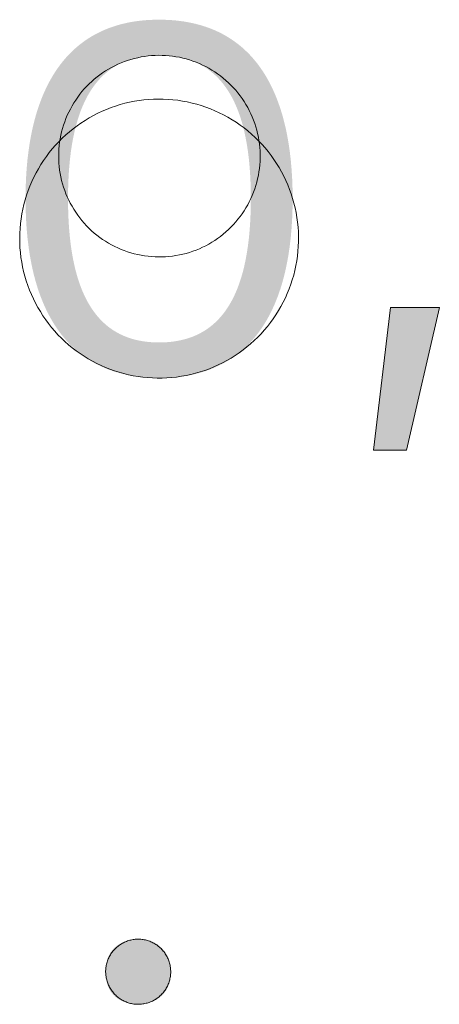
# Model space of a CAD drawing. Units: millimetres. Extents: x 20 to 971, y 6 to 520.
# Drawn here: x 283 to 286, y 510 to 518 of the extents above; entities that cross this region are included whole.
import ezdxf

# ---------------------------------------------------------------- set-up
doc = ezdxf.new("R2010")
doc.units = ezdxf.units.MM
doc.header["$MEASUREMENT"] = 0
doc.layers.add('Header _ Footer', color=7, linetype='Continuous')

# ---------------------------------------------------------------- blocks, each defined once
blk = doc.blocks.new('block 8')
at = {"layer": 'Header _ Footer', "extrusion": (0, 0, -1)}
h = blk.add_hatch(color=253, dxfattribs=at)
h.paths.add_polyline_path([(-43.34144, -1.62979), (-43.34139, -1.63397), (-43.34124, -1.63805), (-43.34099, -1.64204), (-43.34065, -1.64592), (-43.3402, -1.6497), (-43.33965, -1.65337), (-43.33899, -1.65693), (-43.33863, -1.65867), (-43.33823, -1.66038), (-43.33781, -1.66206), (-43.33737, -1.66371), (-43.3369, -1.66533), (-43.3364, -1.66693), (-43.33587, -1.66849), (-43.33532, -1.67003), (-43.33474, -1.67153), (-43.33414, -1.67301), (-43.3335, -1.67445), (-43.33284, -1.67586), (-43.33216, -1.67724), (-43.33144, -1.67859), (-43.3307, -1.67991), (-43.32993, -1.6812), (-43.32913, -1.68245), (-43.3283, -1.68367), (-43.32745, -1.68486), (-43.32657, -1.68601), (-43.32565, -1.68713), (-43.32471, -1.68821), (-43.32375, -1.68927), (-43.32275, -1.69028), (-43.32172, -1.69127), (-43.32067, -1.69221), (-43.31959, -1.69313), (-43.31847, -1.694), (-43.31733, -1.69484), (-43.31616, -1.69565), (-43.31496, -1.69642), (-43.31373, -1.69715), (-43.31247, -1.69784), (-43.31118, -1.6985), (-43.30986, -1.69912), (-43.30851, -1.6997), (-43.30713, -1.70024), (-43.30572, -1.70075), (-43.30427, -1.70121), (-43.3028, -1.70164), (-43.3013, -1.70203), (-43.29977, -1.70238), (-43.2982, -1.70268), (-43.29661, -1.70295), (-43.29498, -1.70318), (-43.29333, -1.70337), (-43.29164, -1.70351), (-43.28992, -1.70362), (-43.28817, -1.70368), (-43.28638, -1.7037), (-43.28462, -1.70368), (-43.28288, -1.70362), (-43.28117, -1.70351), (-43.2795, -1.70337), (-43.27785, -1.70318), (-43.27624, -1.70295), (-43.27466, -1.70268), (-43.2731, -1.70238), (-43.27158, -1.70203), (-43.27008, -1.70164), (-43.26862, -1.70121), (-43.26719, -1.70075), (-43.26578, -1.70024), (-43.26441, -1.6997), (-43.26306, -1.69912), (-43.26175, -1.6985), (-43.26046, -1.69784), (-43.2592, -1.69715), (-43.25798, -1.69642), (-43.25678, -1.69565), (-43.25561, -1.69484), (-43.25447, -1.694), (-43.25336, -1.69313), (-43.25227, -1.69221), (-43.25122, -1.69127), (-43.25019, -1.69028), (-43.24919, -1.68927), (-43.24823, -1.68821), (-43.24728, -1.68713), (-43.24637, -1.68601), (-43.24549, -1.68486), (-43.24463, -1.68367), (-43.2438, -1.68245), (-43.243, -1.6812), (-43.24223, -1.67991), (-43.24148, -1.67859), (-43.24076, -1.67724), (-43.24007, -1.67586), (-43.23941, -1.67445), (-43.23877, -1.67301), (-43.23816, -1.67153), (-43.23758, -1.67003), (-43.23702, -1.66849), (-43.23649, -1.66693), (-43.23599, -1.66533), (-43.23551, -1.66371), (-43.23507, -1.66206), (-43.23464, -1.66038), (-43.23425, -1.65867), (-43.23388, -1.65693), (-43.23321, -1.65337), (-43.23266, -1.6497), (-43.2322, -1.64592), (-43.23185, -1.64204), (-43.2316, -1.63805), (-43.23145, -1.63397), (-43.2314, -1.62979), (-43.23145, -1.62563), (-43.2316, -1.62157), (-43.23185, -1.61761), (-43.2322, -1.61375), (-43.23266, -1.60999), (-43.23321, -1.60634), (-43.23388, -1.60279), (-43.23425, -1.60106), (-43.23464, -1.59936), (-43.23507, -1.59769), (-43.23551, -1.59604), (-43.23599, -1.59442), (-43.23649, -1.59284), (-43.23702, -1.59128), (-43.23758, -1.58975), (-43.23816, -1.58825), (-43.23877, -1.58678), (-43.23941, -1.58534), (-43.24007, -1.58394), (-43.24076, -1.58256), (-43.24148, -1.58122), (-43.24223, -1.5799), (-43.243, -1.57862), (-43.2438, -1.57737), (-43.24463, -1.57616), (-43.24549, -1.57497), (-43.24637, -1.57382), (-43.24728, -1.57271), (-43.24823, -1.57162), (-43.24919, -1.57057), (-43.25019, -1.56956), (-43.25122, -1.56858), (-43.25227, -1.56763), (-43.25336, -1.56672), (-43.25447, -1.56585), (-43.25561, -1.56501), (-43.25678, -1.56421), (-43.25798, -1.56344), (-43.2592, -1.56271), (-43.26046, -1.56202), (-43.26175, -1.56136), (-43.26306, -1.56074), (-43.26441, -1.56016), (-43.26578, -1.55962), (-43.26719, -1.55912), (-43.26862, -1.55865), (-43.27008, -1.55822), (-43.27158, -1.55784), (-43.2731, -1.55749), (-43.27466, -1.55718), (-43.27624, -1.55691), (-43.27785, -1.55669), (-43.2795, -1.5565), (-43.28117, -1.55635), (-43.28288, -1.55625), (-43.28462, -1.55619), (-43.28638, -1.55617), (-43.28817, -1.55619), (-43.28992, -1.55625), (-43.29164, -1.55635), (-43.29333, -1.5565), (-43.29498, -1.55669), (-43.29661, -1.55691), (-43.2982, -1.55718), (-43.29977, -1.55749), (-43.3013, -1.55784), (-43.3028, -1.55822), (-43.30427, -1.55865), (-43.30572, -1.55912), (-43.30713, -1.55962), (-43.30851, -1.56016), (-43.30986, -1.56074), (-43.31118, -1.56136), (-43.31247, -1.56202), (-43.31373, -1.56271), (-43.31496, -1.56344), (-43.31616, -1.56421), (-43.31733, -1.56501), (-43.31847, -1.56585), (-43.31959, -1.56672), (-43.32067, -1.56763), (-43.32172, -1.56858), (-43.32275, -1.56956), (-43.32375, -1.57057), (-43.32471, -1.57162), (-43.32565, -1.57271), (-43.32657, -1.57382), (-43.32745, -1.57497), (-43.3283, -1.57616), (-43.32913, -1.57737), (-43.32993, -1.57862), (-43.3307, -1.5799), (-43.33144, -1.58122), (-43.33216, -1.58256), (-43.33284, -1.58394), (-43.3335, -1.58534), (-43.33414, -1.58678), (-43.33474, -1.58825), (-43.33532, -1.58975), (-43.33587, -1.59128), (-43.3364, -1.59284), (-43.3369, -1.59442), (-43.33737, -1.59604), (-43.33781, -1.59769), (-43.33823, -1.59936), (-43.33863, -1.60106), (-43.33899, -1.60279), (-43.33965, -1.60634), (-43.3402, -1.60999), (-43.34065, -1.61375), (-43.34099, -1.61761), (-43.34124, -1.62157), (-43.34139, -1.62563)], flags=0)
h.paths.add_polyline_path([(-43.32421, -1.62979), (-43.32418, -1.62632), (-43.32408, -1.62294), (-43.32392, -1.61966), (-43.32369, -1.61648), (-43.32339, -1.6134), (-43.32302, -1.61042), (-43.32258, -1.60753), (-43.32207, -1.60475), (-43.32149, -1.60207), (-43.32117, -1.60076), (-43.32084, -1.59949), (-43.32048, -1.59824), (-43.32011, -1.59701), (-43.31972, -1.59582), (-43.31931, -1.59465), (-43.31888, -1.5935), (-43.31843, -1.59238), (-43.31797, -1.59129), (-43.31748, -1.59023), (-43.31698, -1.58919), (-43.31646, -1.58818), (-43.31591, -1.58719), (-43.31535, -1.58624), (-43.31477, -1.58531), (-43.31416, -1.58441), (-43.31354, -1.58354), (-43.3129, -1.58269), (-43.31224, -1.58187), (-43.31156, -1.58108), (-43.31085, -1.58032), (-43.31013, -1.57959), (-43.30939, -1.57888), (-43.30862, -1.57821), (-43.30784, -1.57756), (-43.30744, -1.57725), (-43.30703, -1.57694), (-43.30662, -1.57665), (-43.30621, -1.57635), (-43.30579, -1.57607), (-43.30536, -1.57579), (-43.30493, -1.57553), (-43.30449, -1.57526), (-43.30405, -1.57501), (-43.3036, -1.57476), (-43.30315, -1.57452), (-43.30269, -1.57429), (-43.30176, -1.57385), (-43.3008, -1.57343), (-43.29983, -1.57305), (-43.29883, -1.5727), (-43.29781, -1.57237), (-43.29677, -1.57208), (-43.2957, -1.57182), (-43.29462, -1.57159), (-43.29351, -1.57139), (-43.29238, -1.57121), (-43.29123, -1.57107), (-43.29005, -1.57097), (-43.28885, -1.57089), (-43.28763, -1.57084), (-43.28638, -1.57082), (-43.28515, -1.57084), (-43.28395, -1.57089), (-43.28276, -1.57097), (-43.2816, -1.57107), (-43.28046, -1.57121), (-43.27935, -1.57139), (-43.27825, -1.57159), (-43.27718, -1.57182), (-43.27612, -1.57208), (-43.27509, -1.57237), (-43.27409, -1.5727), (-43.2731, -1.57305), (-43.27213, -1.57343), (-43.27119, -1.57385), (-43.27073, -1.57406), (-43.27027, -1.57429), (-43.26981, -1.57452), (-43.26936, -1.57476), (-43.26892, -1.57501), (-43.26848, -1.57526), (-43.26805, -1.57553), (-43.26762, -1.57579), (-43.2672, -1.57607), (-43.26678, -1.57635), (-43.26637, -1.57665), (-43.26597, -1.57694), (-43.26556, -1.57725), (-43.26517, -1.57756), (-43.26439, -1.57821), (-43.26363, -1.57888), (-43.2629, -1.57959), (-43.26218, -1.58032), (-43.26148, -1.58108), (-43.26081, -1.58187), (-43.26015, -1.58269), (-43.25951, -1.58354), (-43.2589, -1.58441), (-43.2583, -1.58531), (-43.25772, -1.58624), (-43.25716, -1.58719), (-43.25662, -1.58818), (-43.2561, -1.58919), (-43.2556, -1.59023), (-43.25512, -1.59129), (-43.25465, -1.59238), (-43.25421, -1.5935), (-43.25378, -1.59465), (-43.25338, -1.59582), (-43.25299, -1.59701), (-43.25262, -1.59824), (-43.25227, -1.59949), (-43.25193, -1.60076), (-43.25162, -1.60207), (-43.25104, -1.60475), (-43.25053, -1.60753), (-43.25009, -1.61042), (-43.24973, -1.6134), (-43.24943, -1.61648), (-43.2492, -1.61966), (-43.24903, -1.62294), (-43.24893, -1.62632), (-43.2489, -1.62979), (-43.24893, -1.63328), (-43.24903, -1.63668), (-43.2492, -1.63998), (-43.24943, -1.64318), (-43.24973, -1.64629), (-43.25009, -1.64929), (-43.25053, -1.65219), (-43.25104, -1.65499), (-43.25162, -1.65768), (-43.25193, -1.65899), (-43.25227, -1.66027), (-43.25262, -1.66153), (-43.25299, -1.66276), (-43.25338, -1.66396), (-43.25378, -1.66514), (-43.25421, -1.66629), (-43.25465, -1.66741), (-43.25512, -1.66851), (-43.2556, -1.66958), (-43.2561, -1.67062), (-43.25662, -1.67163), (-43.25716, -1.67262), (-43.25772, -1.67358), (-43.2583, -1.67451), (-43.2589, -1.67541), (-43.25951, -1.67629), (-43.26015, -1.67714), (-43.26081, -1.67796), (-43.26148, -1.67875), (-43.26218, -1.67951), (-43.2629, -1.68025), (-43.26363, -1.68095), (-43.26439, -1.68163), (-43.26517, -1.68228), (-43.26556, -1.68259), (-43.26597, -1.6829), (-43.26637, -1.6832), (-43.26678, -1.68349), (-43.2672, -1.68377), (-43.26762, -1.68405), (-43.26805, -1.68432), (-43.26848, -1.68458), (-43.26892, -1.68484), (-43.26936, -1.68508), (-43.26981, -1.68532), (-43.27027, -1.68556), (-43.27073, -1.68578), (-43.27119, -1.686), (-43.27213, -1.68641), (-43.2731, -1.6868), (-43.27409, -1.68715), (-43.27509, -1.68747), (-43.27612, -1.68777), (-43.27718, -1.68803), (-43.27825, -1.68826), (-43.27935, -1.68846), (-43.28046, -1.68864), (-43.2816, -1.68878), (-43.28276, -1.68889), (-43.28395, -1.68896), (-43.28515, -1.68901), (-43.28638, -1.68903), (-43.28763, -1.68901), (-43.28885, -1.68896), (-43.29005, -1.68889), (-43.29123, -1.68878), (-43.29238, -1.68864), (-43.29351, -1.68846), (-43.29462, -1.68826), (-43.2957, -1.68803), (-43.29677, -1.68777), (-43.29781, -1.68747), (-43.29883, -1.68715), (-43.29983, -1.6868), (-43.3008, -1.68641), (-43.30176, -1.686), (-43.30223, -1.68578), (-43.30269, -1.68556), (-43.30315, -1.68532), (-43.3036, -1.68508), (-43.30405, -1.68484), (-43.30449, -1.68458), (-43.30493, -1.68432), (-43.30536, -1.68405), (-43.30579, -1.68377), (-43.30621, -1.68349), (-43.30662, -1.6832), (-43.30703, -1.6829), (-43.30744, -1.68259), (-43.30784, -1.68228), (-43.30862, -1.68163), (-43.30939, -1.68095), (-43.31013, -1.68025), (-43.31085, -1.67951), (-43.31156, -1.67875), (-43.31224, -1.67796), (-43.3129, -1.67714), (-43.31354, -1.67629), (-43.31416, -1.67541), (-43.31477, -1.67451), (-43.31535, -1.67358), (-43.31591, -1.67262), (-43.31646, -1.67163), (-43.31698, -1.67062), (-43.31748, -1.66958), (-43.31797, -1.66851), (-43.31843, -1.66741), (-43.31888, -1.66629), (-43.31931, -1.66514), (-43.31972, -1.66396), (-43.32011, -1.66276), (-43.32048, -1.66153), (-43.32084, -1.66027), (-43.32117, -1.65899), (-43.32149, -1.65768), (-43.32207, -1.65499), (-43.32258, -1.65219), (-43.32302, -1.64929), (-43.32339, -1.64629), (-43.32369, -1.64318), (-43.32392, -1.63998), (-43.32408, -1.63668), (-43.32418, -1.63328)], flags=0)
for points in [[(-43.38829, -1.7333), (-43.37479, -1.7333), (-43.38181, -1.67463), (-43.40187, -1.67463)], [(-43.26441, -1.9482), (-43.26441, -1.94777), (-43.26442, -1.94734), (-43.26444, -1.94692), (-43.26447, -1.94651), (-43.26451, -1.94611), (-43.26456, -1.94571), (-43.26461, -1.94532), (-43.26468, -1.94494), (-43.26475, -1.94456), (-43.26482, -1.9442), (-43.26491, -1.94384), (-43.265, -1.94349), (-43.2651, -1.94314), (-43.26521, -1.9428), (-43.26533, -1.94247), (-43.26545, -1.94215), (-43.26558, -1.94183), (-43.26572, -1.94152), (-43.26586, -1.94122), (-43.26601, -1.94092), (-43.26617, -1.94064), (-43.26633, -1.94036), (-43.26651, -1.94008), (-43.26668, -1.93982), (-43.26687, -1.93956), (-43.26706, -1.9393), (-43.26725, -1.93906), (-43.26746, -1.93882), (-43.26766, -1.93859), (-43.26788, -1.93836), (-43.2681, -1.93814), (-43.26832, -1.93793), (-43.26855, -1.93773), (-43.26879, -1.93753), (-43.26903, -1.93734), (-43.26928, -1.93715), (-43.26953, -1.93698), (-43.26979, -1.93681), (-43.27005, -1.93664), (-43.27032, -1.93648), (-43.27059, -1.93633), (-43.27087, -1.93619), (-43.27115, -1.93605), (-43.27144, -1.93592), (-43.27173, -1.9358), (-43.27203, -1.93568), (-43.27233, -1.93557), (-43.27263, -1.93546), (-43.27294, -1.93537), (-43.27325, -1.93527), (-43.27357, -1.93519), (-43.27388, -1.93511), (-43.27421, -1.93504), (-43.27453, -1.93497), (-43.27486, -1.93491), (-43.2752, -1.93486), (-43.27553, -1.93481), (-43.27587, -1.93477), (-43.27622, -1.93474), (-43.27656, -1.93471), (-43.27691, -1.93469), (-43.27727, -1.93467), (-43.27762, -1.93466), (-43.27798, -1.93466), (-43.27829, -1.93466), (-43.27861, -1.93467), (-43.27892, -1.93469), (-43.27924, -1.93471), (-43.27955, -1.93474), (-43.27986, -1.93477), (-43.28018, -1.93481), (-43.28049, -1.93486), (-43.28079, -1.93491), (-43.2811, -1.93497), (-43.2814, -1.93504), (-43.28171, -1.93511), (-43.28201, -1.93519), (-43.28231, -1.93527), (-43.2826, -1.93537), (-43.28289, -1.93546), (-43.28318, -1.93557), (-43.28347, -1.93568), (-43.28376, -1.9358), (-43.28404, -1.93592), (-43.28432, -1.93605), (-43.28459, -1.93619), (-43.28486, -1.93633), (-43.28513, -1.93648), (-43.2854, -1.93664), (-43.28566, -1.93681), (-43.28591, -1.93698), (-43.28616, -1.93715), (-43.28641, -1.93734), (-43.28665, -1.93753), (-43.28689, -1.93773), (-43.28712, -1.93793), (-43.28735, -1.93814), (-43.28758, -1.93836), (-43.28779, -1.93859), (-43.28801, -1.93882), (-43.28821, -1.93906), (-43.28842, -1.9393), (-43.28861, -1.93956), (-43.2888, -1.93982), (-43.28899, -1.94008), (-43.28916, -1.94036), (-43.28933, -1.94064), (-43.2895, -1.94092), (-43.28966, -1.94122), (-43.28981, -1.94152), (-43.28995, -1.94183), (-43.29009, -1.94215), (-43.29022, -1.94247), (-43.29034, -1.9428), (-43.29046, -1.94314), (-43.29056, -1.94349), (-43.29066, -1.94384), (-43.29076, -1.9442), (-43.29084, -1.94456), (-43.29091, -1.94494), (-43.29098, -1.94532), (-43.29104, -1.94571), (-43.29109, -1.94611), (-43.29113, -1.94651), (-43.29116, -1.94692), (-43.29119, -1.94734), (-43.2912, -1.94777), (-43.29121, -1.9482), (-43.2912, -1.94863), (-43.29119, -1.94906), (-43.29116, -1.94947), (-43.29113, -1.94988), (-43.29109, -1.95028), (-43.29104, -1.95068), (-43.29098, -1.95106), (-43.29091, -1.95144), (-43.29084, -1.95181), (-43.29076, -1.95217), (-43.29066, -1.95253), (-43.29056, -1.95288), (-43.29046, -1.95322), (-43.29034, -1.95355), (-43.29022, -1.95387), (-43.29009, -1.95419), (-43.28995, -1.9545), (-43.28981, -1.95481), (-43.28966, -1.9551), (-43.2895, -1.95539), (-43.28933, -1.95567), (-43.28916, -1.95595), (-43.28899, -1.95621), (-43.2888, -1.95648), (-43.28861, -1.95673), (-43.28842, -1.95697), (-43.28821, -1.95721), (-43.28801, -1.95745), (-43.28779, -1.95767), (-43.28758, -1.95789), (-43.28735, -1.9581), (-43.28712, -1.9583), (-43.28689, -1.9585), (-43.28665, -1.95869), (-43.28641, -1.95888), (-43.28616, -1.95905), (-43.28591, -1.95923), (-43.28566, -1.95939), (-43.2854, -1.95955), (-43.28513, -1.9597), (-43.28486, -1.95984), (-43.28459, -1.95998), (-43.28432, -1.96011), (-43.28404, -1.96024), (-43.28376, -1.96035), (-43.28347, -1.96047), (-43.28318, -1.96057), (-43.28289, -1.96067), (-43.2826, -1.96076), (-43.28231, -1.96085), (-43.28201, -1.96093), (-43.28171, -1.96101), (-43.2814, -1.96108), (-43.2811, -1.96114), (-43.28079, -1.96119), (-43.28049, -1.96124), (-43.28018, -1.96129), (-43.27986, -1.96133), (-43.27955, -1.96136), (-43.27924, -1.96138), (-43.27892, -1.9614), (-43.27861, -1.96142), (-43.27829, -1.96143), (-43.27798, -1.96143), (-43.27727, -1.96142), (-43.27656, -1.96138), (-43.27622, -1.96136), (-43.27587, -1.96133), (-43.27553, -1.96129), (-43.2752, -1.96124), (-43.27486, -1.96119), (-43.27453, -1.96114), (-43.27421, -1.96108), (-43.27388, -1.96101), (-43.27357, -1.96093), (-43.27325, -1.96085), (-43.27294, -1.96076), (-43.27263, -1.96067), (-43.27233, -1.96057), (-43.27203, -1.96047), (-43.27173, -1.96035), (-43.27144, -1.96024), (-43.27115, -1.96011), (-43.27087, -1.95998), (-43.27059, -1.95984), (-43.27032, -1.9597), (-43.27005, -1.95955), (-43.26979, -1.95939), (-43.26953, -1.95923), (-43.26928, -1.95905), (-43.26903, -1.95888), (-43.26879, -1.95869), (-43.26855, -1.9585), (-43.26832, -1.9583), (-43.2681, -1.9581), (-43.26788, -1.95789), (-43.26766, -1.95767), (-43.26746, -1.95745), (-43.26725, -1.95721), (-43.26706, -1.95697), (-43.26687, -1.95673), (-43.26668, -1.95648), (-43.26651, -1.95621), (-43.26633, -1.95595), (-43.26617, -1.95567), (-43.26601, -1.95539), (-43.26586, -1.9551), (-43.26572, -1.95481), (-43.26558, -1.9545), (-43.26545, -1.95419), (-43.26533, -1.95387), (-43.26521, -1.95355), (-43.2651, -1.95322), (-43.265, -1.95288), (-43.26491, -1.95253), (-43.26482, -1.95217), (-43.26475, -1.95181), (-43.26468, -1.95144), (-43.26461, -1.95106), (-43.26456, -1.95068), (-43.26451, -1.95028), (-43.26447, -1.94988), (-43.26444, -1.94947), (-43.26442, -1.94906), (-43.26441, -1.94863)]]:
    blk.add_hatch(color=253, dxfattribs=at).paths.add_polyline_path(points, flags=0)
at = {"layer": 'Header _ Footer', "lineweight": 0}
for p, q in [((43.27484, -1.57251), (43.27346, -1.57294)), ((43.27623, -1.57213), (43.27484, -1.57251)), ((43.27763, -1.5718), (43.27623, -1.57213)), ((43.27904, -1.57151), (43.27763, -1.5718)), ((43.28046, -1.57127), (43.27904, -1.57151)), ((43.28189, -1.57109), (43.28046, -1.57127)), ((43.28333, -1.57095), (43.28189, -1.57109)), ((43.28476, -1.57086), (43.28333, -1.57095)), ((43.2862, -1.57083), (43.28476, -1.57086)), ((43.28765, -1.57084), (43.2862, -1.57083)), ((43.28908, -1.5709), (43.28765, -1.57084)), ((43.29052, -1.57101), (43.28908, -1.5709)), ((43.29195, -1.57118), (43.29052, -1.57101)), ((43.29338, -1.57139), (43.29195, -1.57118)), ((43.29479, -1.57165), (43.29338, -1.57139)), ((43.2962, -1.57196), (43.29479, -1.57165)), ((43.2976, -1.57232), (43.2962, -1.57196)), ((43.29898, -1.57273), (43.2976, -1.57232)), ((43.2656, -1.5765), (43.26437, -1.57725)), ((43.26686, -1.5758), (43.2656, -1.5765)), ((43.26814, -1.57513), (43.26686, -1.5758)), ((43.26944, -1.57452), (43.26814, -1.57513)), ((43.27076, -1.57395), (43.26944, -1.57452)), ((43.27211, -1.57342), (43.27076, -1.57395)), ((43.27346, -1.57294), (43.27211, -1.57342)), ((43.30035, -1.57318), (43.29898, -1.57273)), ((43.3017, -1.57368), (43.30035, -1.57318)), ((43.30303, -1.57423), (43.3017, -1.57368)), ((43.30434, -1.57483), (43.30303, -1.57423)), ((43.30563, -1.57547), (43.30434, -1.57483)), ((43.3069, -1.57615), (43.30563, -1.57547)), ((43.30814, -1.57688), (43.3069, -1.57615)), ((43.26085, -1.57975), (43.25973, -1.58066)), ((43.26199, -1.57887), (43.26085, -1.57975)), ((43.26317, -1.57804), (43.26199, -1.57887)), ((43.26437, -1.57725), (43.26317, -1.57804)), ((43.30936, -1.57765), (43.30814, -1.57688)), ((43.31055, -1.57846), (43.30936, -1.57765)), ((43.31171, -1.57931), (43.31055, -1.57846)), ((43.31284, -1.58021), (43.31171, -1.57931)), ((43.31394, -1.58114), (43.31284, -1.58021)), ((43.25561, -1.58468), (43.25466, -1.58577)), ((43.25658, -1.58362), (43.25561, -1.58468)), ((43.2576, -1.5826), (43.25658, -1.58362)), ((43.25865, -1.58161), (43.2576, -1.5826)), ((43.25973, -1.58066), (43.25865, -1.58161)), ((43.31501, -1.58211), (43.31394, -1.58114)), ((43.31604, -1.58311), (43.31501, -1.58211)), ((43.31703, -1.58416), (43.31604, -1.58311)), ((43.31799, -1.58523), (43.31703, -1.58416)), ((43.2529, -1.58804), (43.25208, -1.58923)), ((43.25376, -1.58689), (43.2529, -1.58804)), ((43.25466, -1.58577), (43.25376, -1.58689)), ((43.31892, -1.58634), (43.31799, -1.58523)), ((43.3198, -1.58748), (43.31892, -1.58634)), ((43.32064, -1.58864), (43.3198, -1.58748)), ((43.32144, -1.58984), (43.32064, -1.58864)), ((43.25056, -1.59167), (43.24986, -1.59294)), ((43.25129, -1.59044), (43.25056, -1.59167)), ((43.25208, -1.58923), (43.25129, -1.59044)), ((43.26477, -1.59307), (43.26663, -1.59235)), ((43.26663, -1.59235), (43.26851, -1.5917)), ((43.26851, -1.5917), (43.27042, -1.59111)), ((43.27042, -1.59111), (43.27234, -1.59058)), ((43.27234, -1.59058), (43.27428, -1.59013)), ((43.27428, -1.59013), (43.27624, -1.58974)), ((43.27624, -1.58974), (43.27821, -1.58942)), ((43.27821, -1.58942), (43.28018, -1.58917)), ((43.28018, -1.58917), (43.28217, -1.58899)), ((43.28217, -1.58899), (43.28416, -1.58888)), ((43.28416, -1.58888), (43.28615, -1.58883)), ((43.28615, -1.58883), (43.28815, -1.58886)), ((43.28815, -1.58886), (43.29014, -1.58895)), ((43.29014, -1.58895), (43.29212, -1.58912)), ((43.29212, -1.58912), (43.2941, -1.58935)), ((43.2941, -1.58935), (43.29608, -1.58965)), ((43.29608, -1.58965), (43.29803, -1.59002)), ((43.29803, -1.59002), (43.29998, -1.59046)), ((43.29998, -1.59046), (43.30191, -1.59096)), ((43.30191, -1.59096), (43.30382, -1.59153)), ((43.30382, -1.59153), (43.30571, -1.59217)), ((43.30571, -1.59217), (43.30757, -1.59287)), ((43.3222, -1.59107), (43.32144, -1.58984)), ((43.32292, -1.59232), (43.3222, -1.59107)), ((43.32359, -1.59359), (43.32292, -1.59232)), ((43.24804, -1.59686), (43.24753, -1.5982)), ((43.2486, -1.59553), (43.24804, -1.59686)), ((43.24921, -1.59422), (43.2486, -1.59553)), ((43.24986, -1.59294), (43.24921, -1.59422)), ((43.25591, -1.59761), (43.25762, -1.59658)), ((43.25762, -1.59658), (43.25936, -1.59561)), ((43.25936, -1.59561), (43.26113, -1.5947)), ((43.26113, -1.5947), (43.26294, -1.59385)), ((43.26294, -1.59385), (43.26477, -1.59307)), ((43.30757, -1.59287), (43.30941, -1.59364)), ((43.30941, -1.59364), (43.31123, -1.59447)), ((43.31123, -1.59447), (43.31301, -1.59536)), ((43.31301, -1.59536), (43.31476, -1.59631)), ((43.31476, -1.59631), (43.31648, -1.59733)), ((43.32422, -1.59489), (43.32359, -1.59359)), ((43.3248, -1.5962), (43.32422, -1.59489)), ((43.32534, -1.59754), (43.3248, -1.5962)), ((43.24706, -1.59956), (43.24664, -1.60094)), ((43.24753, -1.5982), (43.24706, -1.59956)), ((43.25101, -1.60104), (43.25261, -1.59984)), ((43.25261, -1.59984), (43.25424, -1.5987)), ((43.25424, -1.5987), (43.25591, -1.59761)), ((43.31648, -1.59733), (43.31816, -1.5984)), ((43.31816, -1.5984), (43.3198, -1.59953)), ((43.3198, -1.59953), (43.3214, -1.60072)), ((43.3214, -1.60072), (43.32296, -1.60196)), ((43.32583, -1.5989), (43.32534, -1.59754)), ((43.32627, -1.60027), (43.32583, -1.5989)), ((43.32667, -1.60165), (43.32627, -1.60027)), ((43.2451, -1.60638), (43.24651, -1.60497)), ((43.24595, -1.60374), (43.24568, -1.60515)), ((43.24627, -1.60233), (43.24595, -1.60374)), ((43.24664, -1.60094), (43.24627, -1.60233)), ((43.24651, -1.60497), (43.24796, -1.60361)), ((43.24796, -1.60361), (43.24947, -1.6023)), ((43.24947, -1.6023), (43.25101, -1.60104)), ((43.32296, -1.60196), (43.32448, -1.60325)), ((43.32448, -1.60325), (43.32595, -1.6046)), ((43.32595, -1.6046), (43.32737, -1.606)), ((43.32701, -1.60305), (43.32667, -1.60165)), ((43.32731, -1.60446), (43.32701, -1.60305)), ((43.32756, -1.60588), (43.32731, -1.60446)), ((43.24243, -1.60934), (43.24374, -1.60784)), ((43.24374, -1.60784), (43.2451, -1.60638)), ((43.24528, -1.60801), (43.24515, -1.60944)), ((43.24545, -1.60658), (43.24528, -1.60801)), ((43.24568, -1.60515), (43.24545, -1.60658)), ((43.32737, -1.606), (43.32874, -1.60744)), ((43.32776, -1.60731), (43.32756, -1.60588)), ((43.32791, -1.60874), (43.32776, -1.60731)), ((43.32801, -1.61018), (43.32791, -1.60874)), ((43.32874, -1.60744), (43.33007, -1.60893)), ((43.33007, -1.60893), (43.33133, -1.61047)), ((43.23883, -1.61411), (43.23997, -1.61248)), ((43.23997, -1.61248), (43.24117, -1.61089)), ((43.24117, -1.61089), (43.24243, -1.60934)), ((43.24508, -1.61088), (43.24505, -1.61232)), ((43.24505, -1.61232), (43.24508, -1.61376)), ((43.24515, -1.60944), (43.24508, -1.61088)), ((43.32806, -1.61162), (43.32801, -1.61018)), ((43.32801, -1.6145), (43.32806, -1.61306)), ((43.32806, -1.61306), (43.32806, -1.61162)), ((43.33133, -1.61047), (43.33255, -1.61205)), ((43.33255, -1.61205), (43.33371, -1.61367)), ((43.23671, -1.61749), (43.23774, -1.61579)), ((43.23774, -1.61579), (43.23883, -1.61411)), ((43.24508, -1.61376), (43.24515, -1.6152)), ((43.24515, -1.6152), (43.24527, -1.61664)), ((43.24527, -1.61664), (43.24545, -1.61807)), ((43.32776, -1.61737), (43.32791, -1.61594)), ((43.32791, -1.61594), (43.32801, -1.6145)), ((43.33371, -1.61367), (43.33481, -1.61534)), ((43.33481, -1.61534), (43.33586, -1.61703)), ((43.33586, -1.61703), (43.33684, -1.61877)), ((43.23399, -1.62282), (43.23484, -1.62101)), ((43.23484, -1.62101), (43.23574, -1.61924)), ((43.23574, -1.61924), (43.23671, -1.61749)), ((43.24545, -1.61807), (43.24567, -1.61949)), ((43.24567, -1.61949), (43.24595, -1.6209)), ((43.24595, -1.6209), (43.24627, -1.62231)), ((43.32701, -1.62162), (43.32731, -1.62021)), ((43.32731, -1.62021), (43.32756, -1.6188)), ((43.32756, -1.6188), (43.32776, -1.61737)), ((43.33684, -1.61877), (43.33777, -1.62053)), ((43.33777, -1.62053), (43.33863, -1.62233)), ((43.23249, -1.62651), (43.23321, -1.62465)), ((43.23321, -1.62465), (43.23399, -1.62282)), ((43.24627, -1.62231), (43.24664, -1.6237)), ((43.24664, -1.6237), (43.24706, -1.62508)), ((43.24706, -1.62508), (43.24752, -1.62644)), ((43.32582, -1.62578), (43.32627, -1.62441)), ((43.32627, -1.62441), (43.32666, -1.62302)), ((43.32666, -1.62302), (43.32701, -1.62162)), ((43.33863, -1.62233), (43.33943, -1.62416)), ((43.33943, -1.62416), (43.34016, -1.62601)), ((43.23125, -1.6303), (43.23184, -1.62839)), ((43.23184, -1.62839), (43.23249, -1.62651)), ((43.24752, -1.62644), (43.24804, -1.62779)), ((43.24804, -1.62779), (43.2486, -1.62912)), ((43.2486, -1.62912), (43.2492, -1.63042)), ((43.32421, -1.62979), (43.3248, -1.62847)), ((43.3248, -1.62847), (43.32533, -1.62713)), ((43.32533, -1.62713), (43.32582, -1.62578)), ((43.34016, -1.62601), (43.34083, -1.62789)), ((43.34083, -1.62789), (43.34144, -1.62979)), ((43.23027, -1.63416), (43.23073, -1.63222)), ((43.23073, -1.63222), (43.23125, -1.6303)), ((43.2492, -1.63042), (43.24985, -1.63171)), ((43.24985, -1.63171), (43.25055, -1.63297)), ((43.25055, -1.63297), (43.25129, -1.63421)), ((43.32219, -1.63361), (43.32291, -1.63236)), ((43.32291, -1.63236), (43.32358, -1.63108)), ((43.32358, -1.63108), (43.32421, -1.62979)), ((43.34144, -1.62979), (43.34198, -1.63171)), ((43.34198, -1.63171), (43.34245, -1.63364)), ((43.22957, -1.63809), (43.22989, -1.63612)), ((43.22989, -1.63612), (43.23027, -1.63416)), ((43.25129, -1.63421), (43.25207, -1.63542)), ((43.25207, -1.63542), (43.25289, -1.6366)), ((43.25289, -1.6366), (43.25375, -1.63776)), ((43.31891, -1.63833), (43.31979, -1.6372)), ((43.31979, -1.6372), (43.32063, -1.63603)), ((43.32063, -1.63603), (43.32143, -1.63483)), ((43.32143, -1.63483), (43.32219, -1.63361)), ((43.34245, -1.63364), (43.34285, -1.6356)), ((43.34285, -1.6356), (43.34319, -1.63756)), ((43.22914, -1.64205), (43.22932, -1.64007)), ((43.22932, -1.64007), (43.22957, -1.63809)), ((43.25375, -1.63776), (43.25465, -1.63888)), ((43.25465, -1.63888), (43.25559, -1.63997)), ((43.25559, -1.63997), (43.25657, -1.64103)), ((43.25657, -1.64103), (43.25759, -1.64205)), ((43.31603, -1.64156), (43.31702, -1.64052)), ((43.31702, -1.64052), (43.31798, -1.63944)), ((43.31798, -1.63944), (43.31891, -1.63833)), ((43.34319, -1.63756), (43.34346, -1.63954)), ((43.34346, -1.63954), (43.34366, -1.64152)), ((43.22899, -1.64603), (43.22903, -1.64404)), ((43.22903, -1.64404), (43.22914, -1.64205)), ((43.25759, -1.64205), (43.25864, -1.64304)), ((43.25864, -1.64304), (43.25972, -1.64399)), ((43.25972, -1.64399), (43.26083, -1.6449)), ((43.26083, -1.6449), (43.26198, -1.64578)), ((43.31054, -1.64621), (43.3117, -1.64535)), ((43.3117, -1.64535), (43.31283, -1.64446)), ((43.31283, -1.64446), (43.31393, -1.64353)), ((43.31393, -1.64353), (43.31499, -1.64256)), ((43.31499, -1.64256), (43.31603, -1.64156)), ((43.34366, -1.64152), (43.34379, -1.64351)), ((43.34379, -1.64351), (43.34385, -1.6455)), ((43.22901, -1.64803), (43.22899, -1.64603)), ((43.22911, -1.65002), (43.22901, -1.64803)), ((43.26198, -1.64578), (43.26315, -1.64661)), ((43.26315, -1.64661), (43.26436, -1.6474)), ((43.26436, -1.6474), (43.26559, -1.64815)), ((43.26559, -1.64815), (43.26684, -1.64886)), ((43.26684, -1.64886), (43.26812, -1.64952)), ((43.26812, -1.64952), (43.26943, -1.65014)), ((43.30433, -1.64984), (43.30562, -1.6492)), ((43.30562, -1.6492), (43.30688, -1.64852)), ((43.30688, -1.64852), (43.30813, -1.64779)), ((43.30813, -1.64779), (43.30935, -1.64702)), ((43.30935, -1.64702), (43.31054, -1.64621)), ((43.34376, -1.64949), (43.34362, -1.65148)), ((43.34384, -1.6475), (43.34376, -1.64949)), ((43.34385, -1.6455), (43.34384, -1.6475)), ((43.22927, -1.65201), (43.22911, -1.65002)), ((43.22951, -1.65399), (43.22927, -1.65201)), ((43.26943, -1.65014), (43.27075, -1.65071)), ((43.27075, -1.65071), (43.27209, -1.65123)), ((43.27209, -1.65123), (43.27345, -1.65171)), ((43.27345, -1.65171), (43.27482, -1.65214)), ((43.27482, -1.65214), (43.27621, -1.65253)), ((43.27621, -1.65253), (43.27761, -1.65286)), ((43.27761, -1.65286), (43.27903, -1.65315)), ((43.27903, -1.65315), (43.28045, -1.65338)), ((43.28045, -1.65338), (43.28188, -1.65357)), ((43.28188, -1.65357), (43.28331, -1.65371)), ((43.2905, -1.65365), (43.29194, -1.65349)), ((43.29194, -1.65349), (43.29336, -1.65327)), ((43.29336, -1.65327), (43.29478, -1.65301)), ((43.29478, -1.65301), (43.29619, -1.6527)), ((43.29619, -1.6527), (43.29758, -1.65234)), ((43.29758, -1.65234), (43.29896, -1.65194)), ((43.29896, -1.65194), (43.30033, -1.65148)), ((43.30033, -1.65148), (43.30168, -1.65098)), ((43.30168, -1.65098), (43.30301, -1.65043)), ((43.30301, -1.65043), (43.30433, -1.64984)), ((43.3434, -1.65346), (43.34312, -1.65543)), ((43.34362, -1.65148), (43.3434, -1.65346)), ((43.22981, -1.65596), (43.22951, -1.65399)), ((43.23018, -1.65792), (43.22981, -1.65596)), ((43.28331, -1.65371), (43.28475, -1.6538)), ((43.28475, -1.6538), (43.28619, -1.65383)), ((43.28619, -1.65383), (43.28763, -1.65382)), ((43.28763, -1.65382), (43.28907, -1.65376)), ((43.28907, -1.65376), (43.2905, -1.65365)), ((43.34277, -1.65739), (43.34234, -1.65934)), ((43.34312, -1.65543), (43.34277, -1.65739)), ((43.23062, -1.65986), (43.23018, -1.65792)), ((43.23112, -1.66179), (43.23062, -1.65986)), ((43.34186, -1.66128), (43.3413, -1.66319)), ((43.34234, -1.65934), (43.34186, -1.66128)), ((43.23169, -1.6637), (43.23112, -1.66179)), ((43.23233, -1.66559), (43.23169, -1.6637)), ((43.23304, -1.66745), (43.23233, -1.66559)), ((43.34068, -1.66509), (43.34, -1.66696)), ((43.3413, -1.66319), (43.34068, -1.66509)), ((43.2338, -1.66929), (43.23304, -1.66745)), ((43.23463, -1.67111), (43.2338, -1.66929)), ((43.33925, -1.66881), (43.33843, -1.67062)), ((43.34, -1.66696), (43.33925, -1.66881)), ((43.23553, -1.67289), (43.23463, -1.67111)), ((43.23648, -1.67464), (43.23553, -1.67289)), ((43.33756, -1.67242), (43.33662, -1.67417)), ((43.33843, -1.67062), (43.33756, -1.67242)), ((43.2375, -1.67635), (43.23648, -1.67464)), ((43.23857, -1.67803), (43.2375, -1.67635)), ((43.33456, -1.67759), (43.33344, -1.67924)), ((43.33562, -1.6759), (43.33456, -1.67759)), ((43.33662, -1.67417), (43.33562, -1.6759)), ((43.37479, -1.7333), (43.38181, -1.67463)), ((43.38181, -1.67463), (43.40187, -1.67463)), ((43.40187, -1.67463), (43.38829, -1.7333)), ((43.2397, -1.67968), (43.23857, -1.67803)), ((43.24089, -1.68128), (43.2397, -1.67968)), ((43.24213, -1.68284), (43.24089, -1.68128)), ((43.33227, -1.68085), (43.33104, -1.68242)), ((43.33344, -1.67924), (43.33227, -1.68085)), ((43.24343, -1.68435), (43.24213, -1.68284)), ((43.24477, -1.68582), (43.24343, -1.68435)), ((43.24617, -1.68724), (43.24477, -1.68582)), ((43.32843, -1.68543), (43.32704, -1.68687)), ((43.32976, -1.68395), (43.32843, -1.68543)), ((43.33104, -1.68242), (43.32976, -1.68395)), ((43.24762, -1.68861), (43.24617, -1.68724)), ((43.24911, -1.68994), (43.24762, -1.68861)), ((43.25065, -1.6912), (43.24911, -1.68994)), ((43.32413, -1.68959), (43.3226, -1.69087)), ((43.32561, -1.68825), (43.32413, -1.68959)), ((43.32704, -1.68687), (43.32561, -1.68825)), ((43.25223, -1.69242), (43.25065, -1.6912)), ((43.25385, -1.69358), (43.25223, -1.69242)), ((43.25552, -1.69468), (43.25385, -1.69358)), ((43.31942, -1.69327), (43.31777, -1.69439)), ((43.32103, -1.6921), (43.31942, -1.69327)), ((43.3226, -1.69087), (43.32103, -1.6921)), ((43.25721, -1.69572), (43.25552, -1.69468)), ((43.25895, -1.69671), (43.25721, -1.69572)), ((43.26072, -1.69763), (43.25895, -1.69671)), ((43.26251, -1.69849), (43.26072, -1.69763)), ((43.3126, -1.69739), (43.31081, -1.69827)), ((43.31436, -1.69645), (43.3126, -1.69739)), ((43.31608, -1.69545), (43.31436, -1.69645)), ((43.31777, -1.69439), (43.31608, -1.69545)), ((43.26434, -1.69929), (43.26251, -1.69849)), ((43.26619, -1.70002), (43.26434, -1.69929)), ((43.26807, -1.70069), (43.26619, -1.70002)), ((43.26997, -1.7013), (43.26807, -1.70069)), ((43.27189, -1.70183), (43.26997, -1.7013)), ((43.27383, -1.7023), (43.27189, -1.70183)), ((43.29953, -1.70219), (43.29758, -1.70261)), ((43.30146, -1.7017), (43.29953, -1.70219)), ((43.30338, -1.70114), (43.30146, -1.7017)), ((43.30527, -1.70052), (43.30338, -1.70114)), ((43.30714, -1.69983), (43.30527, -1.70052)), ((43.30899, -1.69908), (43.30714, -1.69983)), ((43.31081, -1.69827), (43.30899, -1.69908)), ((43.27578, -1.70271), (43.27383, -1.7023)), ((43.27775, -1.70304), (43.27578, -1.70271)), ((43.27972, -1.70331), (43.27775, -1.70304)), ((43.28171, -1.70351), (43.27972, -1.70331)), ((43.2837, -1.70364), (43.28171, -1.70351)), ((43.28569, -1.7037), (43.2837, -1.70364)), ((43.28768, -1.70369), (43.28569, -1.7037)), ((43.28967, -1.70361), (43.28768, -1.70369)), ((43.29166, -1.70346), (43.28967, -1.70361)), ((43.29364, -1.70325), (43.29166, -1.70346)), ((43.29562, -1.70296), (43.29364, -1.70325)), ((43.29758, -1.70261), (43.29562, -1.70296)), ((43.38829, -1.7333), (43.37479, -1.7333)), ((43.26976, -1.93734), (43.27014, -1.93707)), ((43.27014, -1.93707), (43.27052, -1.93681)), ((43.27052, -1.93681), (43.27092, -1.93657)), ((43.27092, -1.93657), (43.27132, -1.93633)), ((43.27132, -1.93633), (43.27173, -1.93612)), ((43.27173, -1.93612), (43.27215, -1.93591)), ((43.27215, -1.93591), (43.27258, -1.93572)), ((43.27258, -1.93572), (43.27301, -1.93555)), ((43.27301, -1.93555), (43.27344, -1.93539)), ((43.27344, -1.93539), (43.27389, -1.93525)), ((43.27389, -1.93525), (43.27433, -1.93512)), ((43.27433, -1.93512), (43.27478, -1.93501)), ((43.27478, -1.93501), (43.27524, -1.93491)), ((43.27524, -1.93491), (43.2757, -1.93483)), ((43.2757, -1.93483), (43.27616, -1.93476)), ((43.27616, -1.93476), (43.27662, -1.93471)), ((43.27662, -1.93471), (43.27709, -1.93468)), ((43.27709, -1.93468), (43.27755, -1.93466)), ((43.27755, -1.93466), (43.27802, -1.93466)), ((43.27802, -1.93466), (43.27848, -1.93468)), ((43.27848, -1.93468), (43.27894, -1.93471)), ((43.27894, -1.93471), (43.27941, -1.93476)), ((43.27941, -1.93476), (43.27987, -1.93482)), ((43.27987, -1.93482), (43.28033, -1.9349)), ((43.28033, -1.9349), (43.28078, -1.93499)), ((43.28078, -1.93499), (43.28123, -1.93511)), ((43.28123, -1.93511), (43.28168, -1.93523)), ((43.28168, -1.93523), (43.28212, -1.93538)), ((43.28212, -1.93538), (43.28256, -1.93553)), ((43.28256, -1.93553), (43.28299, -1.93571)), ((43.28299, -1.93571), (43.28342, -1.93589)), ((43.28342, -1.93589), (43.28384, -1.93609)), ((43.28384, -1.93609), (43.28425, -1.93631)), ((43.28425, -1.93631), (43.28465, -1.93654)), ((43.28465, -1.93654), (43.28505, -1.93679)), ((43.28505, -1.93679), (43.28544, -1.93704)), ((43.28544, -1.93704), (43.28581, -1.93732)), ((43.26611, -1.94152), (43.26635, -1.94111)), ((43.26635, -1.94111), (43.26659, -1.94072)), ((43.26659, -1.94072), (43.26686, -1.94034)), ((43.26686, -1.94034), (43.26713, -1.93996)), ((43.26713, -1.93996), (43.26742, -1.93959)), ((43.26742, -1.93959), (43.26772, -1.93924)), ((43.26772, -1.93924), (43.26803, -1.93889)), ((43.26803, -1.93889), (43.26835, -1.93856)), ((43.26835, -1.93856), (43.26869, -1.93824)), ((43.26869, -1.93824), (43.26904, -1.93793)), ((43.26904, -1.93793), (43.26939, -1.93763)), ((43.26939, -1.93763), (43.26976, -1.93734)), ((43.28581, -1.93732), (43.28618, -1.9376)), ((43.28618, -1.9376), (43.28654, -1.9379)), ((43.28654, -1.9379), (43.28689, -1.93821)), ((43.28689, -1.93821), (43.28722, -1.93853)), ((43.28722, -1.93853), (43.28755, -1.93886)), ((43.28755, -1.93886), (43.28786, -1.9392)), ((43.28786, -1.9392), (43.28816, -1.93956)), ((43.28816, -1.93956), (43.28845, -1.93992)), ((43.28845, -1.93992), (43.28873, -1.9403)), ((43.28873, -1.9403), (43.28899, -1.94068)), ((43.28899, -1.94068), (43.28924, -1.94107)), ((43.28924, -1.94107), (43.28948, -1.94148)), ((43.26467, -1.94543), (43.26477, -1.94497)), ((43.26477, -1.94497), (43.26488, -1.94452)), ((43.26488, -1.94452), (43.26501, -1.94408)), ((43.26501, -1.94408), (43.26516, -1.94363)), ((43.26516, -1.94363), (43.26532, -1.9432)), ((43.26532, -1.9432), (43.2655, -1.94277)), ((43.2655, -1.94277), (43.26569, -1.94234)), ((43.26569, -1.94234), (43.26589, -1.94193)), ((43.26589, -1.94193), (43.26611, -1.94152)), ((43.28948, -1.94148), (43.2897, -1.94188)), ((43.2897, -1.94188), (43.28991, -1.9423)), ((43.28991, -1.9423), (43.2901, -1.94272)), ((43.2901, -1.94272), (43.29028, -1.94315)), ((43.29028, -1.94315), (43.29044, -1.94359)), ((43.29044, -1.94359), (43.29059, -1.94403)), ((43.29059, -1.94403), (43.29072, -1.94448)), ((43.29072, -1.94448), (43.29084, -1.94493)), ((43.29084, -1.94493), (43.29094, -1.94538)), ((43.29094, -1.94538), (43.29102, -1.94584)), ((43.26441, -1.94774), (43.26443, -1.94727)), ((43.26441, -1.9482), (43.26441, -1.94774)), ((43.26442, -1.94867), (43.26441, -1.9482)), ((43.26445, -1.94913), (43.26442, -1.94867)), ((43.26443, -1.94727), (43.26446, -1.94681)), ((43.26449, -1.94959), (43.26445, -1.94913)), ((43.26446, -1.94681), (43.26452, -1.94635)), ((43.26452, -1.94635), (43.26458, -1.94588)), ((43.26458, -1.94588), (43.26467, -1.94543)), ((43.29102, -1.94584), (43.29109, -1.9463)), ((43.29109, -1.9463), (43.29114, -1.94676)), ((43.29117, -1.94908), (43.29112, -1.94955)), ((43.29114, -1.94676), (43.29118, -1.94722)), ((43.2912, -1.94862), (43.29117, -1.94908)), ((43.29118, -1.94722), (43.2912, -1.94769)), ((43.2912, -1.94769), (43.29121, -1.94815)), ((43.29121, -1.94815), (43.2912, -1.94862)), ((43.26455, -1.95005), (43.26449, -1.94959)), ((43.26463, -1.95051), (43.26455, -1.95005)), ((43.26472, -1.95097), (43.26463, -1.95051)), ((43.26483, -1.95142), (43.26472, -1.95097)), ((43.26496, -1.95187), (43.26483, -1.95142)), ((43.2651, -1.95231), (43.26496, -1.95187)), ((43.26525, -1.95275), (43.2651, -1.95231)), ((43.26542, -1.95318), (43.26525, -1.95275)), ((43.26561, -1.95361), (43.26542, -1.95318)), ((43.29021, -1.95314), (43.29002, -1.95357)), ((43.29038, -1.95271), (43.29021, -1.95314)), ((43.29053, -1.95227), (43.29038, -1.95271)), ((43.29067, -1.95182), (43.29053, -1.95227)), ((43.29079, -1.95138), (43.29067, -1.95182)), ((43.2909, -1.95092), (43.29079, -1.95138)), ((43.29099, -1.95047), (43.2909, -1.95092)), ((43.29106, -1.95001), (43.29099, -1.95047)), ((43.29112, -1.94955), (43.29106, -1.95001)), ((43.26581, -1.95403), (43.26561, -1.95361)), ((43.26602, -1.95444), (43.26581, -1.95403)), ((43.26625, -1.95485), (43.26602, -1.95444)), ((43.26649, -1.95525), (43.26625, -1.95485)), ((43.26675, -1.95563), (43.26649, -1.95525)), ((43.26702, -1.95601), (43.26675, -1.95563)), ((43.2673, -1.95638), (43.26702, -1.95601)), ((43.2676, -1.95674), (43.2673, -1.95638)), ((43.2679, -1.95709), (43.2676, -1.95674)), ((43.26822, -1.95743), (43.2679, -1.95709)), ((43.26855, -1.95776), (43.26822, -1.95743)), ((43.28742, -1.9574), (43.28709, -1.95772)), ((43.28774, -1.95706), (43.28742, -1.9574)), ((43.28805, -1.95671), (43.28774, -1.95706)), ((43.28834, -1.95635), (43.28805, -1.95671)), ((43.28862, -1.95598), (43.28834, -1.95635)), ((43.28889, -1.9556), (43.28862, -1.95598)), ((43.28914, -1.95521), (43.28889, -1.9556)), ((43.28938, -1.95481), (43.28914, -1.95521)), ((43.28961, -1.9544), (43.28938, -1.95481)), ((43.28982, -1.95399), (43.28961, -1.9544)), ((43.29002, -1.95357), (43.28982, -1.95399)), ((43.2689, -1.95807), (43.26855, -1.95776)), ((43.26925, -1.95838), (43.2689, -1.95807)), ((43.26961, -1.95867), (43.26925, -1.95838)), ((43.26999, -1.95894), (43.26961, -1.95867)), ((43.27037, -1.95921), (43.26999, -1.95894)), ((43.27076, -1.95946), (43.27037, -1.95921)), ((43.27116, -1.9597), (43.27076, -1.95946)), ((43.27157, -1.95992), (43.27116, -1.9597)), ((43.27198, -1.96013), (43.27157, -1.95992)), ((43.2724, -1.96033), (43.27198, -1.96013)), ((43.27283, -1.96051), (43.2724, -1.96033)), ((43.27327, -1.96067), (43.27283, -1.96051)), ((43.27371, -1.96082), (43.27327, -1.96067)), ((43.27415, -1.96096), (43.27371, -1.96082)), ((43.2746, -1.96107), (43.27415, -1.96096)), ((43.27506, -1.96118), (43.2746, -1.96107)), ((43.27551, -1.96127), (43.27506, -1.96118)), ((43.27597, -1.96134), (43.27551, -1.96127)), ((43.27644, -1.96139), (43.27597, -1.96134)), ((43.2769, -1.96143), (43.27644, -1.96139)), ((43.27736, -1.96146), (43.2769, -1.96143)), ((43.27783, -1.96146), (43.27736, -1.96146)), ((43.27829, -1.96145), (43.27783, -1.96146)), ((43.27876, -1.96143), (43.27829, -1.96145)), ((43.27922, -1.96139), (43.27876, -1.96143)), ((43.27968, -1.96133), (43.27922, -1.96139)), ((43.28014, -1.96126), (43.27968, -1.96133)), ((43.2806, -1.96117), (43.28014, -1.96126)), ((43.28105, -1.96106), (43.2806, -1.96117)), ((43.2815, -1.96094), (43.28105, -1.96106)), ((43.28195, -1.96081), (43.2815, -1.96094)), ((43.28239, -1.96066), (43.28195, -1.96081)), ((43.28282, -1.96049), (43.28239, -1.96066)), ((43.28325, -1.96031), (43.28282, -1.96049)), ((43.28367, -1.96011), (43.28325, -1.96031)), ((43.28409, -1.9599), (43.28367, -1.96011)), ((43.28449, -1.95967), (43.28409, -1.9599)), ((43.28489, -1.95944), (43.28449, -1.95967)), ((43.28528, -1.95918), (43.28489, -1.95944)), ((43.28566, -1.95892), (43.28528, -1.95918)), ((43.28604, -1.95864), (43.28566, -1.95892)), ((43.2864, -1.95835), (43.28604, -1.95864)), ((43.28675, -1.95804), (43.2864, -1.95835)), ((43.28709, -1.95772), (43.28675, -1.95804))]:
    blk.add_line(p, q, dxfattribs=at)

msp = doc.modelspace()

# ---------------------------------------------------------------- block references
at = {"layer": 'Header _ Footer', "xscale": 20, "yscale": 20, "zscale": 20}
msp.add_blockref('block 8', (-581.70285, 549.46578), dxfattribs=at)

doc.saveas('drawing.dxf')
